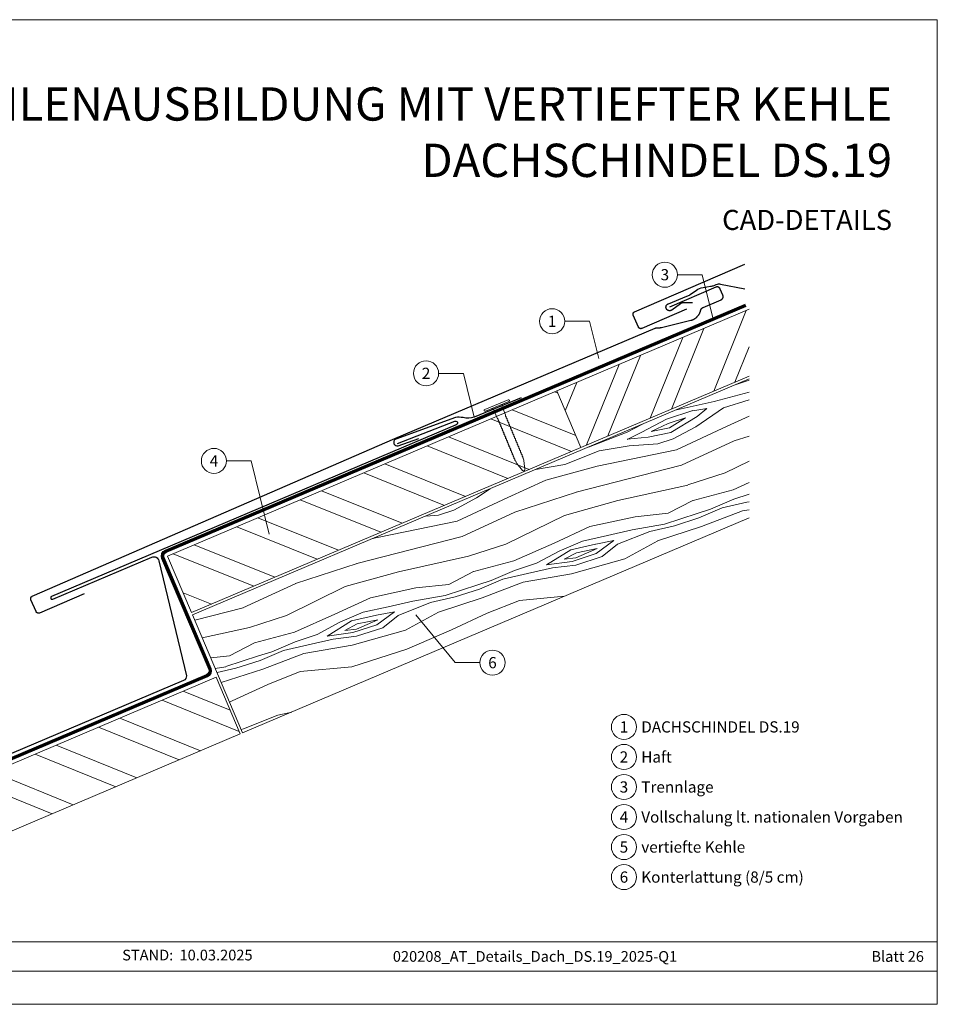
# Model space of a CAD drawing. Units: millimetres. Extents: x 0 to 70034, y 0 to 4832.
# Drawn here: x 48719 to 49078, y 0 to 384 of the extents above; entities that cross this region are included whole.
import ezdxf
from ezdxf.enums import TextEntityAlignment as Align

# ---------------------------------------------------------------- set-up
doc = ezdxf.new("R2010")
doc.units = ezdxf.units.MM
doc.linetypes.add('Trennlage', pattern=[30, 12, -18])
for name, color, linetype, lineweight, true_color in [('01_PREFA-Dachprodukt', 7, 'Continuous', 25, 0xe1000f), ('01_PREFA-Hafte', 7, 'Continuous', 25, 0xff7f7f), ('02_Nägel', 7, 'Continuous', 15, 0xff7f7f), ('04_Unterdach', 7, 'Continuous', 25, 0x505f69), ('04_Unterdach_Linie', 7, 'Continuous', 0, 0x505f69), ('06_Holz', 7, 'Continuous', 15, 0x8296a0), ('06_Holzschfraffur', 7, 'Continuous', 13, 0xdce6eb), ('08_Bemassung', 7, 'Continuous', 5, 0x505f69), ('10_Blattrahmen', 7, 'Continuous', 20, 0x000000), ('99_Text_1_DE', 7, 'Continuous', 25, 0xe1000f), ('99_Text_3_DE', 7, 'Continuous', 5, 0x505f69)]:
    doc.layers.add(name, color=color, linetype=linetype, lineweight=lineweight, true_color=true_color)
doc.layers.add('99_Text_2_DE', color=7, linetype='Continuous')
doc.styles.add('Arial', font='arial.ttf')
doc.styles.add('PREFA_Standard', font='arial.ttf', dxfattribs={"height": 20})

# ---------------------------------------------------------------- blocks, each defined once
blk = doc.blocks.new('A$C4BAB4951')
for p, q in [((0, -4.3), (0, 4.3)), ((0.7, -4.3), (0.7, 4.3)), ((-23.67, -0.01), (-23.67, 0.01)), ((-23.39, 0.39), (-20.4, 1.28)), ((-20.32, 1.29), (-19.6, 1.35)), ((-3.67, 1.5), (-0.4, 1.5)), ((-0.4, 1.5), (0, 2)), ((-0.4, -1.5), (-0.4, 1.5)), ((-23.39, -0.39), (-20.4, -1.28)), ((-20.32, -1.29), (-19.6, -1.35)), ((-3.67, -1.5), (-0.4, -1.5)), ((-0.4, -1.5), (0, -2))]:
    blk.add_line(p, q)
at = {"extrusion": (0, 0, -1)}
for centre, radius, start, end in [((-0.35, 4.3), 0.35, 0, 180), ((23.27, 0.01), 0.4, 360, 73.5064), ((20.28, 0.9), 0.4, 73.5064, 85.188), ((19.6, 1.91), 0.553, 244.5196, 270), ((18.58, -0.22), 1.8, 64.5196, 71.6711), ((19.1, 1.33), 0.17, 71.6711, 153.7368), ((18.86, 1.45), 0.0923, 267.8027, 333.7368), ((18.86, 1.91), 0.552, 244.5057, 269.6735), ((17.85, -0.22), 1.8, 64.5196, 71.6711), ((18.36, 1.33), 0.17, 71.6711, 153.7368), ((18.13, 1.45), 0.0923, 267.8027, 333.7368), ((18.13, 1.91), 0.551, 244.4964, 269.3324), ((17.12, -0.22), 1.8, 64.5196, 71.6711), ((17.63, 1.33), 0.17, 71.6711, 153.7368), ((17.39, 1.45), 0.0923, 267.8027, 333.7368), ((17.39, 1.91), 0.552, 244.5062, 269.673), ((16.38, -0.22), 1.8, 64.5196, 71.6711), ((16.89, 1.33), 0.17, 71.6711, 153.7368), ((16.66, 1.45), 0.0923, 267.8027, 333.7368), ((16.66, 1.91), 0.551, 244.4964, 269.3324), ((15.65, -0.22), 1.8, 64.5196, 71.6711), ((16.16, 1.33), 0.17, 71.6711, 153.7368), ((15.93, 1.45), 0.0923, 267.8027, 333.7368), ((15.93, 1.91), 0.552, 244.5057, 269.6735), ((14.91, -0.22), 1.8, 64.5196, 71.6711), ((15.43, 1.33), 0.17, 71.6711, 153.7368), ((15.19, 1.45), 0.0923, 267.8027, 333.7368), ((15.19, 1.91), 0.551, 244.4964, 269.3324), ((14.18, -0.22), 1.8, 64.5196, 71.6711), ((14.69, 1.33), 0.17, 71.6711, 153.7368), ((14.46, 1.45), 0.0923, 267.8027, 333.7368), ((14.46, 1.91), 0.552, 244.5057, 269.6735), ((13.45, -0.22), 1.8, 64.5196, 71.6711), ((13.96, 1.33), 0.17, 71.6711, 153.7368), ((13.72, 1.45), 0.0923, 267.8027, 333.7368), ((13.73, 1.91), 0.551, 244.4964, 269.3324), ((12.71, -0.22), 1.8, 64.5196, 71.6711), ((13.23, 1.33), 0.17, 71.6711, 153.7368), ((12.99, 1.45), 0.0923, 267.8027, 333.7368), ((12.99, 1.91), 0.552, 244.5057, 269.6735), ((11.98, -0.22), 1.8, 64.5196, 71.6711), ((12.49, 1.33), 0.17, 71.6711, 153.7368), ((12.26, 1.45), 0.0923, 267.8027, 333.7368), ((12.25, 1.92), 0.57, 244.7073, 270.3706), ((11.23, -0.22), 1.8, 64.5196, 71.6711), ((11.74, 1.33), 0.17, 71.6711, 153.7368), ((11.51, 1.45), 0.0923, 267.8027, 333.7368), ((11.51, 1.91), 0.551, 244.4964, 269.3324), ((10.5, -0.22), 1.8, 64.5196, 71.6711), ((11.01, 1.33), 0.17, 71.6711, 153.7368), ((10.78, 1.45), 0.0923, 267.8027, 333.7368), ((10.78, 1.91), 0.552, 244.5057, 269.6735), ((9.76, -0.22), 1.8, 64.5196, 71.6711), ((10.28, 1.33), 0.17, 71.6711, 153.7368), ((10.04, 1.45), 0.0923, 267.8027, 333.7368), ((10.04, 1.91), 0.551, 244.4964, 269.3324), ((9.03, -0.22), 1.8, 64.5196, 71.6711), ((9.54, 1.33), 0.17, 71.6711, 153.7368), ((9.31, 1.45), 0.0923, 267.8027, 333.7368), ((9.31, 1.91), 0.552, 244.5062, 269.673), ((8.29, -0.22), 1.8, 64.5196, 71.6711), ((8.81, 1.33), 0.17, 71.6711, 153.7368), ((8.57, 1.45), 0.0923, 267.8027, 333.7368), ((8.58, 1.91), 0.551, 244.4984, 269.3304), ((7.56, -0.22), 1.8, 64.5196, 71.6711), ((8.08, 1.33), 0.17, 71.6711, 153.7368), ((7.84, 1.45), 0.0923, 267.8027, 333.7368), ((7.84, 1.91), 0.552, 244.5057, 269.6735), ((6.83, -0.22), 1.8, 64.5196, 71.6711), ((7.34, 1.33), 0.17, 71.6711, 153.7368), ((7.11, 1.45), 0.0923, 267.8027, 333.7368), ((7.11, 1.91), 0.551, 244.4964, 269.3324), ((6.1, -0.22), 1.8, 64.5196, 71.6711), ((6.61, 1.33), 0.17, 71.6711, 153.7368), ((6.37, 1.45), 0.0923, 267.8027, 333.7368), ((6.37, 1.91), 0.552, 244.5057, 269.6735), ((5.36, -0.22), 1.8, 64.5196, 71.6711), ((5.87, 1.33), 0.17, 71.6711, 153.7368), ((5.64, 1.45), 0.0923, 267.8027, 333.7368), ((5.64, 1.91), 0.552, 244.5057, 269.6735), ((4.62, -0.22), 1.8, 64.5196, 71.6711), ((5.14, 1.33), 0.17, 71.6711, 153.7368), ((4.9, 1.45), 0.0923, 267.8027, 333.7368), ((4.91, 1.9), 0.551, 244.4964, 269.3324), ((3.89, -0.22), 1.8, 64.5196, 71.6711), ((4.41, 1.33), 0.17, 71.6711, 153.7368), ((4.17, 1.45), 0.0923, 267.8027, 333.7368), ((4.17, 1.91), 0.552, 244.5057, 269.6735), ((3.16, -0.22), 1.8, 64.5196, 71.6711), ((3.67, 1.33), 0.17, 71.6711, 90), ((23.27, -0.01), 0.4, 286.4936, 0), ((20.28, -0.9), 0.4, 274.812, 286.4936), ((19.6, -1.91), 0.553, 90, 115.4804), ((18.58, 0.22), 1.8, 288.3289, 295.4804), ((19.1, -1.33), 0.17, 206.2632, 288.3289), ((18.86, -1.45), 0.0923, 26.2632, 92.1973), ((18.86, -1.91), 0.552, 90.3265, 115.4943), ((17.85, 0.22), 1.8, 288.3289, 295.4804), ((18.36, -1.33), 0.17, 206.2632, 288.3289), ((18.13, -1.45), 0.0923, 26.2632, 92.1973), ((18.13, -1.91), 0.551, 90.6676, 115.5036), ((17.12, 0.22), 1.8, 288.3289, 295.4804), ((17.63, -1.33), 0.17, 206.2632, 288.3289), ((17.39, -1.45), 0.0923, 26.2632, 92.1973), ((17.39, -1.91), 0.552, 90.327, 115.4938), ((16.38, 0.22), 1.8, 288.3289, 295.4804), ((16.89, -1.33), 0.17, 206.2632, 288.3289), ((16.66, -1.45), 0.0923, 26.2632, 92.1973), ((16.66, -1.91), 0.551, 90.6676, 115.5036), ((15.65, 0.22), 1.8, 288.3289, 295.4804), ((16.16, -1.33), 0.17, 206.2632, 288.3289), ((15.93, -1.45), 0.0923, 26.2632, 92.1973), ((15.93, -1.91), 0.552, 90.3265, 115.4943), ((14.91, 0.22), 1.8, 288.3289, 295.4804), ((15.43, -1.33), 0.17, 206.2632, 288.3289), ((15.19, -1.45), 0.0923, 26.2632, 92.1973), ((15.19, -1.91), 0.551, 90.6676, 115.5036), ((14.18, 0.22), 1.8, 288.3289, 295.4804), ((14.69, -1.33), 0.17, 206.2632, 288.3289), ((14.46, -1.45), 0.0923, 26.2632, 92.1973), ((14.46, -1.91), 0.552, 90.3265, 115.4943), ((13.45, 0.22), 1.8, 288.3289, 295.4804), ((13.96, -1.33), 0.17, 206.2632, 288.3289), ((13.72, -1.45), 0.0923, 26.2632, 92.1973), ((13.73, -1.91), 0.551, 90.6676, 115.5036), ((12.71, 0.22), 1.8, 288.3289, 295.4804), ((13.23, -1.33), 0.17, 206.2632, 288.3289), ((12.99, -1.45), 0.0923, 26.2632, 92.1973), ((12.99, -1.91), 0.552, 90.3265, 115.4943), ((11.98, 0.22), 1.8, 288.3289, 295.4804), ((12.49, -1.33), 0.17, 206.2632, 288.3289), ((12.26, -1.45), 0.0923, 26.2632, 92.1973), ((12.25, -1.92), 0.57, 89.6294, 115.2927), ((11.23, 0.22), 1.8, 288.3289, 295.4804), ((11.74, -1.33), 0.17, 206.2632, 288.3289), ((11.51, -1.45), 0.0923, 26.2632, 92.1973), ((11.51, -1.91), 0.551, 90.6676, 115.5036), ((10.5, 0.22), 1.8, 288.3289, 295.4804), ((11.01, -1.33), 0.17, 206.2632, 288.3289), ((10.78, -1.45), 0.0923, 26.2632, 92.1973), ((10.78, -1.91), 0.552, 90.3265, 115.4943), ((9.76, 0.22), 1.8, 288.3289, 295.4804), ((10.28, -1.33), 0.17, 206.2632, 288.3289), ((10.04, -1.45), 0.0923, 26.2632, 92.1973), ((10.04, -1.91), 0.551, 90.6676, 115.5036), ((9.03, 0.22), 1.8, 288.3289, 295.4804), ((9.54, -1.33), 0.17, 206.2632, 288.3289), ((9.31, -1.45), 0.0923, 26.2632, 92.1973), ((9.31, -1.91), 0.552, 90.327, 115.4938), ((8.29, 0.22), 1.8, 288.3289, 295.4804), ((8.81, -1.33), 0.17, 206.2632, 288.3289), ((8.57, -1.45), 0.0923, 26.2632, 92.1973), ((8.58, -1.91), 0.551, 90.6696, 115.5016), ((7.56, 0.22), 1.8, 288.3289, 295.4804), ((8.08, -1.33), 0.17, 206.2632, 288.3289), ((7.84, -1.45), 0.0923, 26.2632, 92.1973), ((7.84, -1.91), 0.552, 90.3265, 115.4943), ((6.83, 0.22), 1.8, 288.3289, 295.4804), ((7.34, -1.33), 0.17, 206.2632, 288.3289), ((7.11, -1.45), 0.0923, 26.2632, 92.1973), ((7.11, -1.91), 0.551, 90.6676, 115.5036), ((6.1, 0.22), 1.8, 288.3289, 295.4804), ((6.61, -1.33), 0.17, 206.2632, 288.3289), ((6.37, -1.45), 0.0923, 26.2632, 92.1973), ((6.37, -1.91), 0.552, 90.3265, 115.4943), ((5.36, 0.22), 1.8, 288.3289, 295.4804), ((5.87, -1.33), 0.17, 206.2632, 288.3289), ((5.64, -1.45), 0.0923, 26.2632, 92.1973), ((5.64, -1.91), 0.552, 90.3265, 115.4943), ((4.62, 0.22), 1.8, 288.3289, 295.4804), ((5.14, -1.33), 0.17, 206.2632, 288.3289), ((4.9, -1.45), 0.0923, 26.2632, 92.1973), ((4.91, -1.9), 0.551, 90.6676, 115.5036), ((3.89, 0.22), 1.8, 288.3289, 295.4804), ((4.41, -1.33), 0.17, 206.2632, 288.3289), ((4.17, -1.45), 0.0923, 26.2632, 92.1973), ((4.17, -1.91), 0.552, 90.3265, 115.4943), ((3.16, 0.22), 1.8, 288.3289, 295.4804), ((3.67, -1.33), 0.17, 270, 288.3289), ((-0.35, -4.3), 0.35, 180, 360)]:
    blk.add_arc(centre, radius, start, end, dxfattribs=at)
blk = doc.blocks.new('A$C303698f2')
at = {"layer": '10_Blattrahmen'}
for p, q in [((666.01, -440.96), (28.02, -440.96)), ((28.02, -455.06), (666.01, -455.06))]:
    blk.add_line(p, q, dxfattribs=at)
blk.add_lwpolyline([(666.01, -470.92), (666.01, 0), (0, 0), (0, -470.92)], close=True, dxfattribs=at)

msp = doc.modelspace()

# ---------------------------------------------------------------- hatches: boundary and pattern name
at = {"layer": '06_Holzschfraffur'}
h = msp.add_hatch(dxfattribs=at)
h.set_pattern_fill('ANSI32', color=256, scale=2, angle=23, style=0)
h.set_pattern_definition([(68, (42229.032, -2307.273), (-17.66285, 7.136256), []), (68, (42237.298, -2303.764), (-17.66285, 7.136256), [])])
h.paths.add_polyline_path([(49004.155, 245.274), (49004.155, 271.346), (48929.053, 239.468), (48938.431, 217.375)])
at = {"layer": '06_Holzschfraffur', "ltscale": 5}
h = msp.add_hatch(dxfattribs=at)
h.set_pattern_fill('WOOD_5', color=256, scale=100, angle=378, style=0, pattern_type=2)
h.set_pattern_definition([(7.6952, (51124.402, 1264.314), (541.381988, 81.274556), [10.0623, -996.1682]), (18, (51134.37, 1265.66), (57.7836, 113.4066), [9.9, -80.1]), (36.4349, (51143.79, 1268.72), (143.37873, 141.21802), [8.538, -276.0668]), (190.875, (51150.659, 1273.791), (626.97712, 109.085778), [7.256, -718.3471]), (192.8056, (51143.533, 1272.422), (883.762319, 192.520636), [9.9409, -984.1416]), (212.0362, (51133.84, 1270.219), (-228.97383, -169.02952), [11.1324, -359.947]), (27.4623, (51131.25, 1266.539), (400.16402, 224.6526), [5.4745, -541.9741]), (11.6598, (51136.107, 1269.063), (-712.572214, -136.896998), [8.1499, -806.8348]), (203.7106, (51144.089, 1270.71), (-742.544163, -335.898948), [9.045, -895.444]), (186.6901, (51135.808, 1267.073), (370.19187, 25.65126), [4.589, -454.3226]), (12.8056, (51116.977, 1260.955), (-883.762319, -192.520636), [9.9409, -984.1416]), (6.6901, (51126.67, 1263.158), (-370.19187, -25.65126), [9.1782, -449.7335]), (18, (51135.79, 1264.23), (57.7836, 113.4066), [10.8, -79.2]), (38.556, (51146.057, 1267.565), (372.352643, 310.24753), [7.6896, -761.2708]), (21.8141, (51152.071, 1272.3574), (1170.519454, 474.957005), [13.53, -1339.4667]), (12.8056, (51164.632, 1277.385), (-883.762319, -192.520636), [9.9409, -984.1416]), (18, (51174.325, 1279.59), (57.7836, 113.4066), [9.9, -80.1]), (23.1944, (51098.146, 1254.836), (828.139525, 363.709991), [9.9409, -984.1416]), (12.8056, (51107.283, 1258.751), (-883.762319, -192.520636), [9.9409, -984.1416]), (18, (51097.59, 1256.55), (57.7836, 113.4066), [5.4, -84.6]), (23.1944, (51102.725, 1258.217), (828.139525, 363.709991), [9.9409, -984.1416]), (18, (51111.86, 1262.13), (57.7836, 113.4066), [9, -81]), (28.3048, (51120.422, 1264.913), (-485.759214, -252.463852), [10.0623, -996.1682]), (23.1944, (51129.281, 1269.684), (828.139525, 363.709991), [9.9409, -984.1416]), (12.8056, (51138.419, 1273.5995), (-883.762319, -192.520636), [9.9409, -984.1416]), (12.8056, (51148.112, 1275.803), (-883.762319, -192.520636), [9.9409, -984.1416]), (9.8699, (51157.806, 1278.006), (-541.38201, -81.27414), [12.728, -623.6681]), (18, (51170.345, 1280.19), (57.7836, 113.4066), [13.5, -76.5]), (5.4712, (51183.609, 1227.718), (455.78698, 53.462604), [8.2975, -821.4614]), (12.2894, (51191.868, 1228.509), (-798.167295, -164.70855), [9.045, -895.444]), (26.1301, (51183.609, 1227.718), (485.75899, 252.4642), [6.364, -630.0321]), (27.4623, (51189.322, 1230.521), (400.16402, 224.6526), [10.949, -536.4996]), (18, (51113.44, 1207.76), (57.7836, 113.4066), [10.8, -79.2]), (8.5377, (51123.714, 1211.096), (-455.78698, -53.46274), [5.4745, -541.9741]), (219.8014, (51129.127, 1211.909), (228.97376, 169.02967), [4.8467, -479.8182]), (210.9946, (51125.404, 1208.8065), (714.732852, 421.493752), [12.0075, -1188.7422]), (10.875, (51193.024, 1230.778), (-626.97712, -109.085778), [7.256, -718.3472]), (25.125, (51193.024, 1230.778), (571.354156, 280.275656), [7.256, -718.3472]), (18, (51114, 1206.05), (57.7836, 113.4066), [7.2, -82.8]), (212.0362, (51120.846, 1208.272), (-228.97383, -169.02952), [7.4216, -363.658]), (14.6335, (51131.995, 1214.7333), (-1397.33316, -359.388428), [15.3265, -1517.3184]), (15.7094, (51146.8242, 1218.6053), (-2082.0934976, -581.8819885), [22.518, -2229.2813]), (21.1798, (51168.501, 1224.702), (1427.305233, 558.390335), [16.225, -1606.2731]), (27.4623, (51183.63, 1230.564), (400.16402, 224.6526), [16.4235, -531.0252]), (28.3048, (51115.945, 1200.055), (-485.759214, -252.463852), [10.0623, -996.1682]), (33.9454, (51124.804, 1204.826), (-314.56883, -196.8412), [13.1042, -642.1057]), (18, (51135.675, 1212.14), (57.7836, 113.4066), [11.7, -78.3]), (9.8699, (51146.803, 1215.759), (-541.38201, -81.27414), [12.728, -623.6681]), (21.5763, (51159.342, 1217.941), (1256.115082, 502.767253), [14.428, -1428.3816]), (9.2538, (51172.759, 1223.247), (626.977195, 109.085242), [11.8376, -1171.9275]), (3.9638, (51184.443, 1225.15), (-284.59678, 2.16032), [11.1324, -359.947]), (18, (51195.55, 1225.92), (57.7836, 113.4066), [6.3, -83.7]), (192.8056, (51131.995, 1214.733), (883.762319, 192.520636), [19.8816, -974.2009]), (13.2364, (51111.495, 1213.7505), (-969.357326, -220.33249), [21.6749, -1062.0687]), (18, (51132.59, 1218.71), (57.7836, 113.4066), [20.7, -69.3]), (22.0856, (51152.281, 1225.11), (1084.924715, 447.144643), [25.2642, -1237.946]), (18, (51175.69, 1234.61), (57.7836, 113.4066), [22.5, -67.5]), (25.125, (51117.336, 1195.775), (571.354156, 280.275656), [21.768, -703.835]), (24.3402, (51137.044, 1205.018), (656.949067, 308.08744), [16.2997, -798.685]), (15.5104, (51151.895, 1211.736), (-1910.903884, -526.257019), [20.7195, -2051.236]), (11.4802, (51171.86, 1217.2768), (-2308.9068055, -466.3145423), [31.705, -3138.7997]), (21.0128, (51099.2583, 1251.4123), (1512.899914, 586.202969), [17.1237, -1695.2431]), (9.8699, (51115.243, 1257.552), (-541.38201, -81.27414), [19.092, -617.3042]), (15.6141, (51134.0525, 1260.825), (-1996.498084, -554.071581), [21.6187, -2140.2554]), (28.6197, (51154.8735, 1266.644), (-885.922531, -477.117645), [14.651, -1450.4429]), (18, (51167.73, 1273.66), (57.7836, 113.4066), [18, -72]), (14.8202, (51095.921, 1261.6837), (-1482.927793, -387.201696), [16.225, -1606.2731]), (24.009, (51111.606, 1265.834), (-828.139333, -363.710316), [17.1945, -1702.253]), (24.7098, (51127.313, 1272.83), (-742.544504, -335.898356), [15.4055, -1525.1463]), (12.2894, (51141.308, 1279.27), (-798.167295, -164.70855), [18.0898, -886.399]), (5.9052, (51158.983, 1283.12), (-825.978905, -79.112977), [12.886, -1275.7179]), (27.4623, (51171.801, 1284.446), (400.16402, 224.6526), [10.949, -536.4996]), (21.8141, (51101.205, 1245.4206), (1170.519454, 474.957005), [13.53, -1339.4667]), (5.1957, (51113.7662, 1250.4483), (-1196.170734, -104.763932), [20.3049, -2010.1876]), (18, (51133.99, 1252.29), (57.7836, 113.4066), [22.5, -67.5]), (23.4403, (51155.3865, 1259.24), (-913.734633, -391.521352), [18.9855, -1879.5666]), (24.7098, (51172.805, 1266.7923), (-742.544504, -335.898356), [15.4055, -1525.1463]), (18, (51093.97, 1267.675), (57.7836, 113.4066), [15.3, -74.7]), (26.1301, (51108.525, 1272.403), (485.75899, 252.4642), [25.4559, -610.9402]), (15.6141, (51131.3794, 1283.6144), (-1996.498084, -554.071581), [21.6187, -2140.2554]), (12.4725, (51152.2004, 1289.4332), (1853.1196153, 412.8532457), [28.0303, -2775.0037]), (24.8428, (51119.2826, 1189.784), (-1399.493134, -643.9868413), [22.6615, -2243.4807]), (18, (51139.85, 1199.305), (57.7836, 113.4066), [25.2, -64.8]), (14.3478, (51163.8136, 1207.0918), (-2709.0704669, -690.9683548), [42.386, -4196.2222]), (18, (51109.55, 1219.74), (57.7836, 113.4066), [21.6, -68.4]), (22.7636, (51130.091, 1226.417), (913.734738, 391.521212), [21.6749, -1062.0687]), (16.1524, (51150.078, 1234.8036), (-2595.6640058, -748.7512957), [27.9145, -2763.5368]), (15.2737, (51176.8906, 1242.569), (-1739.713173, -470.6358525), [18.9214, -1873.2202]), (12.8056, (51105.099, 1233.437), (-883.762319, -192.520636), [19.8816, -974.2009]), (18, (51124.49, 1237.84), (57.7836, 113.4066), [28.8, -61.2]), (19.9092, (51151.8763, 1246.7437), (2454.445221, 892.1314898), [27.015, -2674.4846]), (21.5763, (51177.2767, 1255.943), (1256.115082, 502.767253), [14.428, -1428.3816])])
h.paths.add_polyline_path([(49012.412, 247.692), (49031.951, 201.668)], flags=17)
h.paths.add_polyline_path([(49004.155, 189.869), (49004.155, 244.187), (48786.938, 151.984), (48806.465, 105.955)])
at = {"layer": '06_Holzschfraffur'}
h = msp.add_hatch(dxfattribs=at)
h.set_pattern_fill('ANSI32', color=256, scale=2, angle=293, style=0)
h.set_pattern_definition([(338, (42229.032, -2307.273), (7.136256, 17.66285), []), (338, (42232.54, -2315.539), (7.136256, 17.66285), [])])
h.paths.add_polyline_path([(48938.431, 217.375), (48929.053, 239.468), (48777.17, 174.997), (48786.548, 152.905)])
h = msp.add_hatch(dxfattribs=at)
h.set_pattern_fill('ANSI32', color=256, scale=2, angle=293, style=0)
h.set_pattern_definition([(338, (42100.748, -2417.13), (7.136256, 17.66285), []), (338, (42104.257, -2425.397), (7.136256, 17.66285), [])])
h.paths.add_polyline_path([(48805.544, 105.564), (48796.167, 127.656), (48647.071, 64.369), (48656.448, 42.277)])

# ---------------------------------------------------------------- linework, layer by layer
at = {"layer": '01_PREFA-Dachprodukt'}
for points in [[(48979.699, 271.333), (48962.27, 263.827), (48962.247, 263.817), (48962.225, 263.809), (48962.201, 263.8), (48962.178, 263.792), (48962.155, 263.785), (48962.131, 263.779), (48962.107, 263.773), (48962.083, 263.767), (48962.059, 263.762), (48962.035, 263.758), (48962.011, 263.754), (48961.987, 263.751), (48961.962, 263.748), (48961.938, 263.746), (48961.913, 263.745), (48961.889, 263.744), (48961.863, 263.744), (48961.838, 263.744), (48961.812, 263.745), (48961.787, 263.747), (48961.761, 263.749), (48961.736, 263.752), (48961.711, 263.756), (48961.685, 263.76), (48961.66, 263.765), (48961.635, 263.77), (48961.611, 263.776), (48961.586, 263.783), (48961.561, 263.79), (48961.537, 263.798), (48961.513, 263.807), (48961.489, 263.816), (48961.466, 263.826), (48961.442, 263.836), (48961.419, 263.847), (48961.396, 263.858), (48961.374, 263.87), (48961.352, 263.883), (48961.33, 263.896), (48961.308, 263.91), (48961.287, 263.924), (48961.266, 263.939), (48961.246, 263.954), (48961.226, 263.97), (48961.206, 263.986), (48961.187, 264.003), (48961.168, 264.02), (48961.149, 264.038), (48961.132, 264.055), (48961.115, 264.073), (48961.099, 264.092), (48961.083, 264.11), (48961.068, 264.129), (48961.053, 264.149), (48961.038, 264.168), (48961.024, 264.188), (48961.01, 264.209), (48960.997, 264.23), (48960.985, 264.251), (48960.973, 264.272), (48960.961, 264.294), (48960.95, 264.316), (48960.94, 264.338), (48960.93, 264.36), (48958.92, 269.027), (48958.91, 269.049), (48958.902, 269.072), (48958.893, 269.095), (48958.885, 269.119), (48958.878, 269.142), (48958.872, 269.166), (48958.866, 269.189), (48958.86, 269.213), (48958.855, 269.237), (48958.851, 269.262), (48958.847, 269.286), (48958.844, 269.31), (48958.841, 269.334), (48958.839, 269.359), (48958.838, 269.383), (48958.837, 269.408), (48958.837, 269.433), (48958.837, 269.459), (48958.838, 269.484), (48958.84, 269.51), (48958.842, 269.535), (48958.845, 269.561), (48958.849, 269.586), (48958.853, 269.611), (48958.858, 269.636), (48958.863, 269.661), (48958.869, 269.686), (48958.876, 269.711), (48958.883, 269.735), (48958.891, 269.759), (48958.9, 269.784), (48958.909, 269.807), (48958.919, 269.831), (48958.929, 269.854), (48958.94, 269.877), (48958.951, 269.9), (48958.964, 269.923), (48958.976, 269.945), (48958.989, 269.967), (48959.003, 269.988), (48959.017, 270.01), (48959.032, 270.03), (48959.047, 270.051), (48959.063, 270.071), (48959.079, 270.091), (48959.096, 270.11), (48959.113, 270.129), (48959.131, 270.147), (48959.149, 270.164), (48959.166, 270.181), (48959.185, 270.198), (48959.203, 270.213), (48959.222, 270.229), (48959.242, 270.244), (48959.262, 270.259), (48959.282, 270.273), (48959.302, 270.286), (48959.323, 270.299), (48959.344, 270.312), (48959.365, 270.324), (48959.387, 270.336), (48959.409, 270.347), (48959.431, 270.357), (48959.453, 270.367), (49002.42, 288.871)], [(48865.816, 220.897), (48967.491, 263.994), (48967.538, 264.014), (48967.587, 264.032), (48967.635, 264.048), (48967.684, 264.063), (48967.734, 264.077), (48967.784, 264.089), (48967.835, 264.099), (48967.885, 264.108), (48967.936, 264.115), (48967.987, 264.121), (48968.039, 264.126), (48968.09, 264.128), (48968.142, 264.129), (48968.193, 264.129), (48968.245, 264.127), (48968.296, 264.123), (48968.432, 264.112), (48968.569, 264.105), (48968.706, 264.102), (48968.842, 264.102), (48968.979, 264.106), (48969.116, 264.113), (48969.252, 264.123), (48969.388, 264.137), (48969.524, 264.155), (48969.659, 264.175), (48969.794, 264.2), (48969.928, 264.228), (48981.399, 267.015), (48981.494, 267.041), (48981.588, 267.068), (48981.681, 267.097), (48981.774, 267.127), (48981.866, 267.159), (48981.958, 267.193), (48982.049, 267.229), (48982.139, 267.266), (48982.229, 267.305), (48982.318, 267.346), (48982.406, 267.388), (48982.58, 267.477), (48982.666, 267.524), (48982.751, 267.572), (48982.835, 267.622), (48982.918, 267.673), (48983, 267.726), (48983.081, 267.781), (48983.162, 267.837), (48983.298, 267.937), (48983.431, 268.042), (48983.561, 268.151), (48983.687, 268.265), (48983.782, 268.355), (48983.874, 268.447), (48983.964, 268.541), (48984.051, 268.637), (48984.136, 268.736), (48984.219, 268.837), (48984.299, 268.939), (48984.377, 269.044), (48984.452, 269.15), (48984.524, 269.258), (48984.594, 269.367), (48984.661, 269.478), (48984.726, 269.591), (48984.788, 269.705), (48984.847, 269.821), (48984.903, 269.938), (48984.956, 270.057), (48985.006, 270.177), (48985.054, 270.298), (48985.098, 270.42), (48985.139, 270.543), (48985.177, 270.667), (48985.211, 270.793), (48985.242, 270.919), (48985.255, 270.965), (48985.268, 271.011), (48985.283, 271.057), (48985.3, 271.102), (48985.317, 271.147), (48985.336, 271.191), (48985.356, 271.235), (48985.378, 271.278), (48985.4, 271.321), (48985.424, 271.363), (48985.449, 271.404), (48985.475, 271.444), (48985.503, 271.484), (48985.531, 271.523), (48985.561, 271.561), (48985.591, 271.599), (48985.623, 271.635), (48985.656, 271.67), (48985.69, 271.705), (48985.725, 271.738), (48985.761, 271.771), (48985.797, 271.802), (48985.835, 271.833), (48985.873, 271.862), (48985.913, 271.89), (48985.953, 271.917), (48985.993, 271.943), (48986.035, 271.968), (48986.077, 271.992), (48986.12, 272.014), (48986.164, 272.035), (48986.208, 272.055), (48993.204, 275.068), (48993.246, 275.086), (48993.287, 275.107), (48993.327, 275.128), (48993.366, 275.151), (48993.405, 275.176), (48993.443, 275.201), (48993.48, 275.228), (48993.516, 275.256), (48993.551, 275.286), (48993.585, 275.316), (48993.618, 275.348), (48993.65, 275.381), (48993.681, 275.415), (48993.711, 275.45), (48993.739, 275.485), (48993.766, 275.522), (48993.792, 275.56), (48993.817, 275.599), (48993.84, 275.638), (48993.862, 275.678), (48993.882, 275.719), (48993.901, 275.761), (48993.919, 275.803), (48993.935, 275.846), (48993.95, 275.889), (48993.963, 275.933), (48993.975, 275.977), (48993.985, 276.022), (48993.994, 276.067), (48994.001, 276.112), (48994.006, 276.157), (48994.01, 276.203), (48994.013, 276.248), (48994.014, 276.294), (48994.013, 276.34), (48994.011, 276.386), (48994.007, 276.431), (48994.002, 276.477), (48993.995, 276.522), (48993.987, 276.567), (48993.977, 276.612), (48993.965, 276.656), (48993.952, 276.7), (48993.938, 276.743), (48993.922, 276.786), (48993.904, 276.828), (48992.869, 279.233), (48992.855, 279.264), (48992.841, 279.294), (48992.826, 279.323), (48992.81, 279.352), (48992.794, 279.381), (48992.777, 279.409), (48992.759, 279.437), (48992.741, 279.464), (48992.722, 279.491), (48992.703, 279.517), (48992.682, 279.543), (48992.662, 279.568), (48992.64, 279.593), (48992.618, 279.617), (48992.596, 279.641), (48992.572, 279.664), (48992.549, 279.686), (48992.524, 279.708), (48992.5, 279.73), (48992.474, 279.75), (48992.449, 279.77), (48992.422, 279.79), (48992.395, 279.809), (48992.368, 279.827), (48992.34, 279.845), (48992.312, 279.861), (48992.283, 279.878), (48992.254, 279.893), (48992.225, 279.908), (48992.195, 279.922), (48992.164, 279.936), (48992.134, 279.948), (48992.104, 279.96), (48992.073, 279.971), (48992.042, 279.981), (48992.011, 279.99), (48991.98, 279.999), (48991.948, 280.007), (48991.916, 280.014), (48991.884, 280.021), (48991.851, 280.026), (48991.818, 280.031), (48991.785, 280.035), (48991.752, 280.038), (48991.719, 280.041), (48991.686, 280.042), (48991.653, 280.043), (48991.619, 280.043), (48991.586, 280.042), (48991.553, 280.041), (48991.52, 280.038), (48991.487, 280.035), (48991.454, 280.031), (48991.421, 280.026), (48991.388, 280.02), (48991.356, 280.013), (48991.324, 280.006), (48991.292, 279.998), (48991.26, 279.989), (48991.229, 279.979), (48991.198, 279.969), (48991.168, 279.958), (48991.138, 279.946), (48991.108, 279.934), (48973.102, 272.18)], [(48744.619, 160.259), (48727.19, 152.753), (48727.167, 152.744), (48727.144, 152.735), (48727.121, 152.727), (48727.098, 152.719), (48727.075, 152.712), (48727.051, 152.705), (48727.027, 152.699), (48727.003, 152.693), (48726.979, 152.688), (48726.955, 152.684), (48726.931, 152.68), (48726.907, 152.677), (48726.882, 152.675), (48726.858, 152.673), (48726.833, 152.671), (48726.809, 152.67), (48726.783, 152.67), (48726.758, 152.67), (48726.732, 152.671), (48726.707, 152.673), (48726.681, 152.675), (48726.656, 152.678), (48726.63, 152.682), (48726.605, 152.686), (48726.58, 152.691), (48726.555, 152.697), (48726.53, 152.703), (48726.506, 152.709), (48726.481, 152.717), (48726.457, 152.725), (48726.433, 152.733), (48726.409, 152.742), (48726.386, 152.752), (48726.362, 152.762), (48726.339, 152.773), (48726.316, 152.785), (48726.294, 152.797), (48726.272, 152.809), (48726.25, 152.823), (48726.228, 152.836), (48726.207, 152.851), (48726.186, 152.865), (48726.166, 152.881), (48726.146, 152.896), (48726.126, 152.913), (48726.107, 152.929), (48726.088, 152.947), (48726.069, 152.964), (48726.052, 152.982), (48726.035, 153), (48726.019, 153.018), (48726.003, 153.037), (48725.988, 153.056), (48725.973, 153.075), (48725.958, 153.095), (48725.944, 153.115), (48725.93, 153.135), (48725.917, 153.156), (48725.905, 153.177), (48725.893, 153.198), (48725.881, 153.22), (48725.87, 153.242), (48725.859, 153.264), (48725.849, 153.287), (48723.84, 157.953), (48723.83, 157.976), (48723.821, 157.999), (48723.813, 158.022), (48723.805, 158.045), (48723.798, 158.068), (48723.791, 158.092), (48723.785, 158.116), (48723.78, 158.14), (48723.775, 158.164), (48723.771, 158.188), (48723.767, 158.212), (48723.764, 158.236), (48723.761, 158.261), (48723.759, 158.285), (48723.758, 158.31), (48723.757, 158.334), (48723.757, 158.36), (48723.757, 158.385), (48723.758, 158.411), (48723.76, 158.436), (48723.762, 158.462), (48723.765, 158.487), (48723.769, 158.512), (48723.773, 158.538), (48723.778, 158.563), (48723.783, 158.588), (48723.789, 158.612), (48723.796, 158.637), (48723.803, 158.662), (48723.811, 158.686), (48723.82, 158.71), (48723.829, 158.734), (48723.839, 158.757), (48723.849, 158.781), (48723.86, 158.804), (48723.871, 158.827), (48723.883, 158.849), (48723.896, 158.871), (48723.909, 158.893), (48723.923, 158.915), (48723.937, 158.936), (48723.952, 158.957), (48723.967, 158.977), (48723.983, 158.997), (48723.999, 159.017), (48724.016, 159.036), (48724.033, 159.055), (48724.051, 159.073), (48724.068, 159.091), (48724.086, 159.108), (48724.105, 159.124), (48724.123, 159.14), (48724.142, 159.155), (48724.162, 159.17), (48724.182, 159.185), (48724.202, 159.199), (48724.222, 159.213), (48724.243, 159.226), (48724.264, 159.238), (48724.285, 159.25), (48724.307, 159.262), (48724.329, 159.273), (48724.351, 159.283), (48724.373, 159.293), (48865.816, 220.897)]]:
    msp.add_lwpolyline(points, dxfattribs=at)
msp.add_lwpolyline([(48866.955, 218.947), (48889.32, 227.647, -1.0010114), (48889.865, 226.25), (48731.912, 159.203, 1), (48732.359, 158.149), (48771.019, 174.559, -0.4649014), (48773.747, 173.177), (48784.578, 128.233, -0.3009658), (48783.359, 126.392), (48649.025, 69.371, -0.2034523), (48645.117, 69.371), (48595.572, 90.401)], format="xyb", dxfattribs=at)
at = {"layer": '01_PREFA-Hafte'}
for points in [[(48981.992, 273.863), (48978.528, 273.863), (48978.459, 273.862), (48978.39, 273.858), (48978.321, 273.852), (48978.253, 273.844), (48978.185, 273.833), (48978.117, 273.82), (48978.05, 273.805), (48977.983, 273.787), (48977.917, 273.767), (48977.852, 273.745), (48977.788, 273.721), (48977.724, 273.694), (48977.662, 273.665), (48977.6, 273.634), (48977.54, 273.601), (48977.48, 273.566), (48977.423, 273.528), (48977.366, 273.489), (48973.913, 271.009), (48973.873, 270.981), (48973.832, 270.954), (48973.79, 270.929), (48973.747, 270.906), (48973.704, 270.884), (48973.659, 270.864), (48973.614, 270.845), (48973.569, 270.827), (48973.523, 270.812), (48973.476, 270.797), (48973.429, 270.785), (48973.381, 270.774), (48973.333, 270.765), (48973.285, 270.757), (48973.236, 270.751), (48973.188, 270.747), (48973.139, 270.745), (48973.09, 270.744), (48973.041, 270.745), (48972.993, 270.747), (48972.944, 270.752), (48972.896, 270.757), (48972.847, 270.765), (48972.8, 270.774), (48972.752, 270.785), (48972.705, 270.798), (48972.658, 270.812), (48972.612, 270.828), (48972.566, 270.845), (48972.521, 270.864), (48972.477, 270.885), (48972.433, 270.907), (48972.391, 270.93), (48972.349, 270.955), (48972.308, 270.982), (48972.268, 271.01), (48972.228, 271.039), (48972.19, 271.069), (48972.153, 271.101), (48972.118, 271.134), (48972.083, 271.169), (48972.049, 271.204), (48972.017, 271.241), (48971.986, 271.279), (48971.957, 271.317), (48971.928, 271.357), (48971.901, 271.398), (48971.876, 271.44), (48971.852, 271.482), (48971.83, 271.526), (48971.809, 271.57), (48971.789, 271.614), (48971.771, 271.66), (48971.755, 271.706), (48971.74, 271.752), (48971.727, 271.799), (48971.716, 271.847), (48971.706, 271.895), (48971.698, 271.943), (48971.691, 271.991), (48971.687, 272.04), (48971.684, 272.089), (48971.682, 272.137), (48971.683, 272.186), (48971.685, 272.235), (48971.688, 272.284), (48971.694, 272.332), (48971.701, 272.38), (48971.709, 272.428), (48971.72, 272.476), (48971.732, 272.523), (48971.745, 272.57), (48971.761, 272.617), (48971.778, 272.663), (48971.796, 272.708), (48971.816, 272.752), (48971.838, 272.796), (48971.861, 272.839), (48971.885, 272.881), (48971.911, 272.923), (48971.938, 272.963), (48971.967, 273.003), (48971.997, 273.041), (48972.029, 273.078), (48972.061, 273.115), (48972.095, 273.15), (48972.13, 273.184), (48972.167, 273.216), (48972.204, 273.248), (48972.243, 273.278), (48972.282, 273.306), (48972.322, 273.334), (48972.364, 273.36), (48972.406, 273.384), (48972.449, 273.407), (48972.493, 273.429), (48972.538, 273.449), (48972.583, 273.467), (48972.629, 273.484), (48979.889, 276.4, 0.0581409), (48981.111, 277.064), (48983.578, 278.804, -0.1166762), (48986.141, 279.834), (48989.126, 280.283, 0.0581409), (48990.468, 280.649), (48991.321, 280.991, -0.1460551), (48993.03, 281.149), (49002.42, 279.263)], [(48915.126, 236.762), (48896.865, 229.176, -0.1523961), (48892.553, 229.015, 0.0709547), (48889.507, 229.113), (48866.211, 220.613, 0.8901917), (48867.209, 217.984), (48875.189, 220.846)]]:
    msp.add_lwpolyline(points, format="xyb", dxfattribs=at)
at = {"layer": '04_Unterdach', "linetype": 'Trennlage', "ltscale": 0.5, "const_width": 1}
msp.add_lwpolyline([(49002.839, 272.874), (48776.389, 176.838, 0.4141498), (48775.329, 174.216), (48793.684, 130.947, -0.4141498), (48792.624, 128.325), (48649.025, 67.371, -0.2034523), (48645.117, 67.371), (48595.572, 88.401)], format="xyb", dxfattribs=at)
at = {"layer": '04_Unterdach_Linie', "ltscale": 5}
for points in [[(49002.644, 273.334), (48776.193, 177.298, 0.4141498), (48774.869, 174.021), (48793.224, 130.752, -0.4141498), (48792.429, 128.785), (48648.829, 67.831, -0.2034523), (48645.313, 67.831), (48595.767, 88.862)], [(49003.034, 272.414), (48776.584, 176.378, 0.4141498), (48775.789, 174.411), (48794.144, 131.143, -0.4141498), (48792.82, 127.865), (48649.22, 66.91, -0.2034523), (48644.922, 66.91), (48595.377, 87.941)]]:
    msp.add_lwpolyline(points, format="xyb", dxfattribs=at)
at = {"layer": '06_Holz'}
for points in [[(49004.155, 271.346), (48929.053, 239.468), (48938.431, 217.375), (49004.155, 245.274)], [(49004.155, 189.869), (48806.465, 105.955), (48786.938, 151.984), (49004.155, 244.187)]]:
    msp.add_lwpolyline(points, dxfattribs=at)
for points in [[(48786.548, 152.905), (48938.431, 217.375), (48929.053, 239.468), (48777.17, 174.997)], [(48656.448, 42.277), (48805.544, 105.564), (48796.167, 127.656), (48647.071, 64.369)]]:
    msp.add_lwpolyline(points, close=True, dxfattribs=at)
at = {"layer": '08_Bemassung'}
for p, q in [((48976.155, 284.82), (48985.862, 284.82)), ((48985.862, 284.82), (48990.116, 267.478)), ((48932.155, 266.647), (48941.862, 266.647)), ((48941.862, 266.647), (48945.443, 252.048)), ((48882.955, 246.313), (48892.662, 246.313)), ((48892.662, 246.313), (48896.865, 229.176)), ((48800.155, 212.127), (48809.862, 212.127)), ((48809.862, 212.127), (48816.884, 183.499)), ((48889.363, 133.369), (48874.002, 152.039)), ((48899.07, 133.369), (48889.363, 133.369))]:
    msp.add_line(p, q, dxfattribs=at)
for centre in [(48971.255, 284.82), (48927.255, 266.647), (48878.055, 246.313), (48795.255, 212.127), (48903.97, 133.369), (48955.276, 108.289, 0), (48955.276, 96.564, 0), (48955.276, 84.839, 0), (48955.276, 73.114, 0), (48955.276, 61.389, 0), (48955.276, 49.664, 0)]:
    msp.add_circle(centre, 4.9, dxfattribs=at)

# ---------------------------------------------------------------- block references
at = {"xscale": 0.8162217066075704, "yscale": 0.8162217066075704, "zscale": 0.8162217066075704}
msp.add_blockref('A$C303698f2', (48533.967, 384.371), dxfattribs=at)
at = {"layer": '02_Nägel', "xscale": 1.15, "yscale": 1.15, "zscale": 1.15, "rotation": 112.5595748679198}
msp.add_blockref('A$C4BAB4951', (48905.819, 233.393), dxfattribs=at)

# ---------------------------------------------------------------- texts
at = {"layer": '08_Bemassung', "style": 'PREFA_Standard'}
for s, p in [('3', (48971.255, 284.82)), ('1', (48927.255, 266.647)), ('2', (48878.055, 246.313)), ('4', (48795.255, 212.127)), ('6', (48903.97, 133.369)), ('1', (48955.276, 108.289, 0)), ('2', (48955.276, 96.564, 0)), ('3', (48955.276, 84.839, 0)), ('4', (48955.276, 73.114, 0)), ('5', (48955.276, 61.389, 0)), ('6', (48955.276, 49.664, 0))]:
    msp.add_text(s, height=4.375, dxfattribs=at).set_placement(p, align=Align.MIDDLE_CENTER)
at = {"layer": '99_Text_1_DE', "char_height": 13, "attachment_point": 3, "style": 'Arial'}
for s, insert in [('KEHLENAUSBILDUNG MIT VERTIEFTER KEHLE', (49059.912, 357.97)), ('DACHSCHINDEL DS.19', (49059.912, 335.97))]:
    msp.add_mtext_dynamic_manual_height_columns(s, width=5213.69799, gutter_width=375, heights=[0], dxfattribs=dict(at, insert=insert))
at = {"layer": '99_Text_2_DE', "style": 'Arial'}
for s, width, gutter_width, insert, char_height, attachment_point in [('CAD-DETAILS', 878.52713, 12.5, (49059.912, 306.209), 7.84432, 6), ('STAND:', 69.63045, 6.537, (48779.396, 19.225), 4.1836, 6), ('10.03.2025', 31.38669, 6.537, (48781.834, 19.225), 4.1836, 4), ('020208_AT_Details_Dach_DS.19_2025-Q1', 337.78975, 12.5, (48920.58, 18.689), 4.18364, 5), ('Blatt 26', 231.06872, 12.5, (49072.348, 18.689), 4.1836, 6)]:
    msp.add_mtext_dynamic_manual_height_columns(s, width=width, gutter_width=gutter_width, heights=[0], dxfattribs=dict(at, insert=insert, char_height=char_height, attachment_point=attachment_point))
at = {"layer": '99_Text_3_DE', "style": 'PREFA_Standard'}
for s, p in [('DACHSCHINDEL DS.19', (48962.049, 108.289, 0)), ('Haft', (48962.049, 96.564, 0)), ('Trennlage', (48962.049, 84.839, 0)), ('Vollschalung lt. nationalen Vorgaben', (48962.049, 73.114, 0)), ('vertiefte Kehle', (48962.049, 61.389, 0)), ('Konterlattung (8/5 cm)', (48962.049, 49.664, 0))]:
    msp.add_text(s, height=4.375, dxfattribs=at).set_placement(p, align=Align.MIDDLE_LEFT)

doc.saveas('drawing.dxf')
